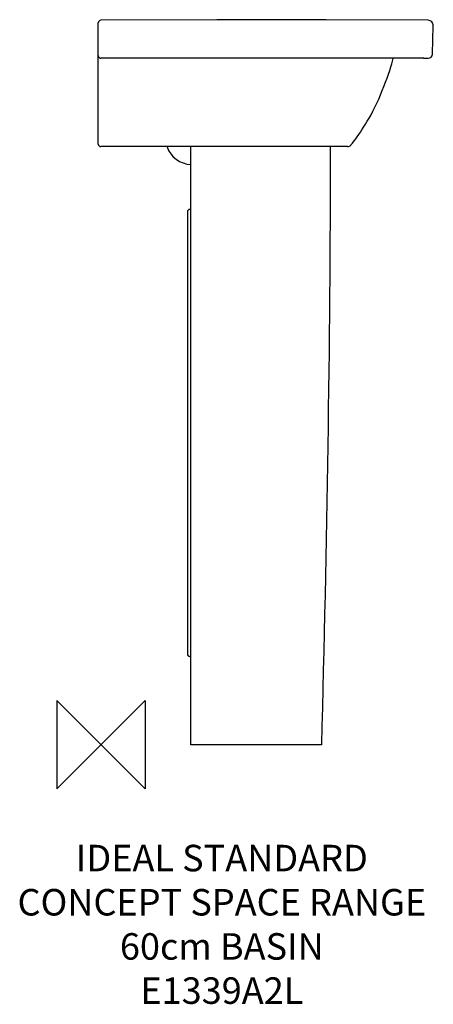
# Model space of a CAD drawing. Units: millimetres. Extents: x -92 to 377, y -294 to 821.
import ezdxf

# ---------------------------------------------------------------- set-up
doc = ezdxf.new("R2010")
doc.units = ezdxf.units.MM
doc.header["$LTSCALE"] = 54.820741
for name, color, linetype in [('DETAIL', 2, 'CONTINUOUS'), ('Origin', 6, 'CONTINUOUS'), ('Text', 7, 'CONTINUOUS')]:
    doc.layers.add(name, color=color, linetype=linetype)
doc.styles.add('Fastrack', font='simplex.shx')

# ---------------------------------------------------------------- blocks, each defined once
blk = doc.blocks.new('ZPO')
at = {"layer": 'Origin'}
blk.add_lwpolyline([(-50, 50), (-50, -50), (50, 50), (50, -50)], close=True, dxfattribs=at)

msp = doc.modelspace()

# ---------------------------------------------------------------- linework, layer by layer
at = {"layer": 'DETAIL'}
for p, q in [((-3, 680), (-3, 817)), ((131.6, 820.7), (0, 820)), ((0, 820), (0, 820)), ((376, 781.9), (376.8, 813.8)), ((366, 777), (0, 777)), ((365.6, 777), (359.2, 777)), ((366, 777), (365.6, 777)), ((365.6, 777), (366, 777)), ((366, 777), (368.5, 777)), ((368.5, 777), (369.2, 777)), ((369.2, 777), (371, 777)), ((283.5, 678.9), (285.2, 681.1)), ((279.6, 677), (0, 677)), ((102, 0), (102, 677)), ((98, 603.1), (98, 102.9)), ((100.9, 606), (102, 606)), ((102, 100), (100.9, 100)), ((250, 0), (102, 0))]:
    msp.add_line(p, q, dxfattribs=at)
for points in [[(370.9, 820), (255.5, 820.6), (131.6, 820.7)], [(326, 759.1), (327.4, 763.3), (328.6, 767.2), (329.7, 770.7), (330.6, 773.8)], [(330.6, 773.8), (331.4, 776.6), (331.6, 777)], [(312.8, 726.1), (314.9, 730.8), (317, 735.6), (319, 740.4), (320.9, 745.2), (322.7, 750), (324.4, 754.6), (326, 759.1)], [(288.9, 686), (290.6, 688.3), (292.3, 690.7), (294.1, 693.3), (295.9, 696), (297.8, 699), (299.9, 702.3), (302, 705.7), (304.1, 709.4), (306.2, 713.2), (308.4, 717.3), (310.6, 721.6), (312.8, 726.1)], [(285.2, 681.1), (287.2, 683.7), (288.9, 686)]]:
    msp.add_lwpolyline(points, dxfattribs=at)
for centre, radius, start, end in [((0, 817), 3, 89.927, 180), ((370.8, 814), 6, 358.5, 90), ((371, 782), 5, 270, 358.5), ((0, 780), 3, 180, 270), ((0, 680), 3, 180, 270), ((103.3, 686.8), 30, 199.1376, 267.5772), ((279.6, 682), 5, 270, 321.6607), ((100.9, 603.1), 2.9, 90, 180), ((100.9, 102.9), 2.9, 180, 270)]:
    msp.add_arc(centre, radius, start, end, dxfattribs=at)
msp.add_open_spline([(260, 677), (259.9, 451.3), (255.9, 225.6), (250, 0)], degree=3, dxfattribs=at)

# ---------------------------------------------------------------- block references
at = {"layer": 'Origin'}
msp.add_blockref('ZPO', (0, 0), dxfattribs=at)

# ---------------------------------------------------------------- texts
at = {"layer": 'Text', "insert": (137.1, -113.2), "char_height": 30, "width": 2237.289, "attachment_point": 2, "style": 'Fastrack'}
msp.add_mtext('IDEAL STANDARD\\PCONCEPT SPACE RANGE\\P60cm BASIN\\PE1339A2L', dxfattribs=at)

doc.saveas('drawing.dxf')
